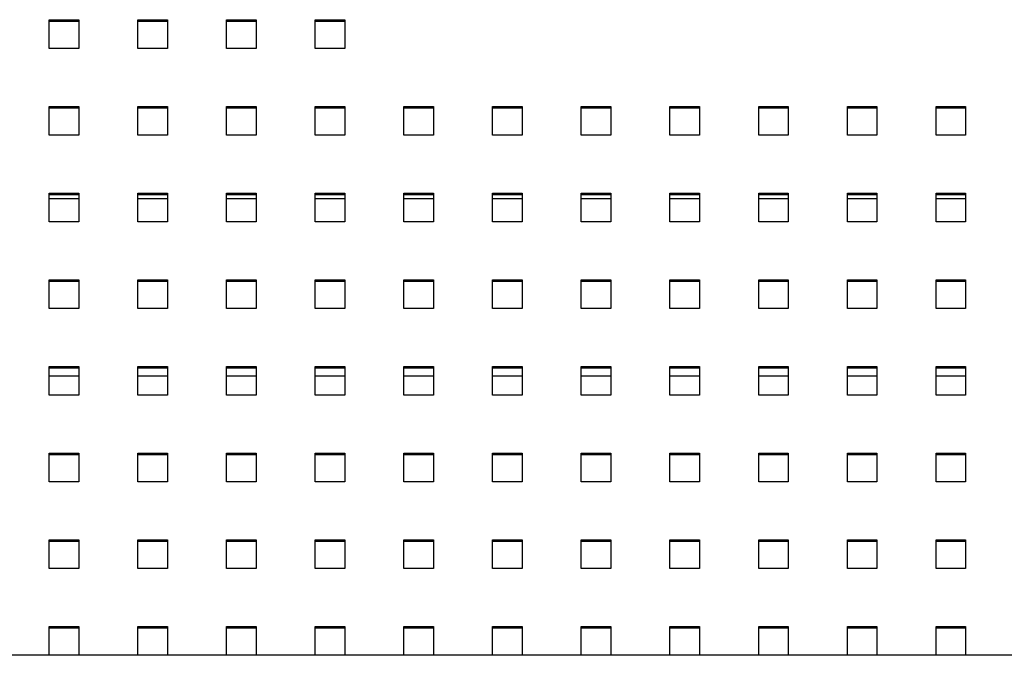
# Model space of a CAD drawing. Units: millimetres. Extents: x 0 to 297, y 8 to 200.
# Drawn here: x 77 to 92, y 87 to 97 of the extents above; entities that cross this region are included whole.
import ezdxf

# ---------------------------------------------------------------- set-up
doc = ezdxf.new("R2010")
doc.units = ezdxf.units.MM

msp = doc.modelspace()

# ---------------------------------------------------------------- linework, layer by layer
at = {"color": 7, "linetype": 'Continuous', "lineweight": 25}
for p, q in [((77.2786897, 97.4128453), (77.7492779, 97.4128453)), ((77.2786897, 96.9526106), (77.2786897, 97.4128453)), ((77.2786897, 97.3883028), (77.7492779, 97.3883028)), ((77.7492779, 97.4128453), (77.7492779, 96.9526106)), ((78.6904544, 97.4128453), (79.1610426, 97.4128453)), ((78.6904544, 96.9526106), (78.6904544, 97.4128453)), ((78.6904544, 97.3883028), (79.1610426, 97.3883028)), ((79.1610426, 97.4128453), (79.1610426, 96.9526106)), ((80.1022191, 97.4128453), (80.5728073, 97.4128453)), ((80.1022191, 96.9526106), (80.1022191, 97.4128453)), ((80.1022191, 97.3883028), (80.5728073, 97.3883028)), ((80.5728073, 97.4128453), (80.5728073, 96.9526106)), ((81.5139838, 97.4128453), (81.984572, 97.4128453)), ((81.5139838, 96.9526106), (81.5139838, 97.4128453)), ((81.5139838, 97.3883028), (81.984572, 97.3883028)), ((81.984572, 97.4128453), (81.984572, 96.9526106)), ((77.7492779, 96.9526106), (77.2786897, 96.9526106)), ((79.1610426, 96.9526106), (78.6904544, 96.9526106)), ((80.5728073, 96.9526106), (80.1022191, 96.9526106)), ((81.984572, 96.9526106), (81.5139838, 96.9526106)), ((77.2786897, 96.0321414), (77.7492779, 96.0321414)), ((77.2786897, 95.5719067), (77.2786897, 96.0321414)), ((77.2786897, 96.0075988), (77.7492779, 96.0075988)), ((77.7492779, 96.0321414), (77.7492779, 95.5719067)), ((78.6904544, 96.0321414), (79.1610426, 96.0321414)), ((78.6904544, 95.5719067), (78.6904544, 96.0321414)), ((78.6904544, 96.0075988), (79.1610426, 96.0075988)), ((79.1610426, 96.0321414), (79.1610426, 95.5719067)), ((80.1022191, 96.0321414), (80.5728073, 96.0321414)), ((80.1022191, 95.5719067), (80.1022191, 96.0321414)), ((80.1022191, 96.0075988), (80.5728073, 96.0075988)), ((80.5728073, 96.0321414), (80.5728073, 95.5719067)), ((81.5139838, 96.0321414), (81.984572, 96.0321414)), ((81.5139838, 95.5719067), (81.5139838, 96.0321414)), ((81.5139838, 96.0075988), (81.984572, 96.0075988)), ((81.984572, 96.0321414), (81.984572, 95.5719067)), ((82.9257485, 96.0321414), (83.3963367, 96.0321414)), ((82.9257485, 95.5719067), (82.9257485, 96.0321414)), ((82.9257485, 96.0075988), (83.3963367, 96.0075988)), ((83.3963367, 96.0321414), (83.3963367, 95.5719067)), ((84.3375132, 96.0321414), (84.8081014, 96.0321414)), ((84.3375132, 95.5719067), (84.3375132, 96.0321414)), ((84.3375132, 96.0075988), (84.8081014, 96.0075988)), ((84.8081014, 96.0321414), (84.8081014, 95.5719067)), ((85.7492779, 96.0321414), (86.2198661, 96.0321414)), ((85.7492779, 95.5719067), (85.7492779, 96.0321414)), ((85.7492779, 96.0075988), (86.2198661, 96.0075988)), ((86.2198661, 96.0321414), (86.2198661, 95.5719067)), ((87.1610426, 96.0321414), (87.6316308, 96.0321414)), ((87.1610426, 95.5719067), (87.1610426, 96.0321414)), ((87.1610426, 96.0075988), (87.6316308, 96.0075988)), ((87.6316308, 96.0321414), (87.6316308, 95.5719067)), ((88.5728073, 96.0321414), (89.0433956, 96.0321414)), ((88.5728073, 95.5719067), (88.5728073, 96.0321414)), ((88.5728073, 96.0075988), (89.0433956, 96.0075988)), ((89.0433956, 96.0321414), (89.0433956, 95.5719067)), ((89.984572, 96.0321414), (90.4551603, 96.0321414)), ((89.984572, 95.5719067), (89.984572, 96.0321414)), ((89.984572, 96.0075988), (90.4551603, 96.0075988)), ((90.4551603, 96.0321414), (90.4551603, 95.5719067)), ((91.3963367, 96.0321414), (91.866925, 96.0321414)), ((91.3963367, 95.5719067), (91.3963367, 96.0321414)), ((91.3963367, 96.0075988), (91.866925, 96.0075988)), ((91.866925, 96.0321414), (91.866925, 95.5719067)), ((77.7492779, 95.5719067), (77.2786897, 95.5719067)), ((79.1610426, 95.5719067), (78.6904544, 95.5719067)), ((80.5728073, 95.5719067), (80.1022191, 95.5719067)), ((81.984572, 95.5719067), (81.5139838, 95.5719067)), ((83.3963367, 95.5719067), (82.9257485, 95.5719067)), ((84.8081014, 95.5719067), (84.3375132, 95.5719067)), ((86.2198661, 95.5719067), (85.7492779, 95.5719067)), ((87.6316308, 95.5719067), (87.1610426, 95.5719067)), ((89.0433956, 95.5719067), (88.5728073, 95.5719067)), ((90.4551603, 95.5719067), (89.984572, 95.5719067)), ((91.866925, 95.5719067), (91.3963367, 95.5719067)), ((77.2786897, 94.6514375), (77.7492779, 94.6514375)), ((77.2786897, 94.1912028), (77.2786897, 94.6514375)), ((77.2786897, 94.6268949), (77.7492779, 94.6268949)), ((77.7492779, 94.5613046), (77.2786897, 94.5613046)), ((77.7492779, 94.6514375), (77.7492779, 94.1912028)), ((78.6904544, 94.6514375), (79.1610426, 94.6514375)), ((78.6904544, 94.1912028), (78.6904544, 94.6514375)), ((78.6904544, 94.6268949), (79.1610426, 94.6268949)), ((79.1610426, 94.5613046), (78.6904544, 94.5613046)), ((79.1610426, 94.6514375), (79.1610426, 94.1912028)), ((80.1022191, 94.6514375), (80.5728073, 94.6514375)), ((80.1022191, 94.1912028), (80.1022191, 94.6514375)), ((80.1022191, 94.6268949), (80.5728073, 94.6268949)), ((80.5728073, 94.5613046), (80.1022191, 94.5613046)), ((80.5728073, 94.6514375), (80.5728073, 94.1912028)), ((81.5139838, 94.6514375), (81.984572, 94.6514375)), ((81.5139838, 94.1912028), (81.5139838, 94.6514375)), ((81.5139838, 94.6268949), (81.984572, 94.6268949)), ((81.984572, 94.5613046), (81.5139838, 94.5613046)), ((81.984572, 94.6514375), (81.984572, 94.1912028)), ((82.9257485, 94.6514375), (83.3963367, 94.6514375)), ((82.9257485, 94.1912028), (82.9257485, 94.6514375)), ((82.9257485, 94.6268949), (83.3963367, 94.6268949)), ((83.3963367, 94.5613046), (82.9257485, 94.5613046)), ((83.3963367, 94.6514375), (83.3963367, 94.1912028)), ((84.3375132, 94.6514375), (84.8081014, 94.6514375)), ((84.3375132, 94.1912028), (84.3375132, 94.6514375)), ((84.3375132, 94.6268949), (84.8081014, 94.6268949)), ((84.8081014, 94.5613046), (84.3375132, 94.5613046)), ((84.8081014, 94.6514375), (84.8081014, 94.1912028)), ((85.7492779, 94.6514375), (86.2198661, 94.6514375)), ((85.7492779, 94.1912028), (85.7492779, 94.6514375)), ((85.7492779, 94.6268949), (86.2198661, 94.6268949)), ((86.2198661, 94.5613046), (85.7492779, 94.5613046)), ((86.2198661, 94.6514375), (86.2198661, 94.1912028)), ((87.1610426, 94.6514375), (87.6316308, 94.6514375)), ((87.1610426, 94.1912028), (87.1610426, 94.6514375)), ((87.1610426, 94.6268949), (87.6316308, 94.6268949)), ((87.6316308, 94.5613046), (87.1610426, 94.5613046)), ((87.6316308, 94.6514375), (87.6316308, 94.1912028)), ((88.5728073, 94.6514375), (89.0433956, 94.6514375)), ((88.5728073, 94.1912028), (88.5728073, 94.6514375)), ((88.5728073, 94.6268949), (89.0433956, 94.6268949)), ((89.0433956, 94.5613046), (88.5728073, 94.5613046)), ((89.0433956, 94.6514375), (89.0433956, 94.1912028)), ((89.984572, 94.6514375), (90.4551603, 94.6514375)), ((89.984572, 94.1912028), (89.984572, 94.6514375)), ((89.984572, 94.6268949), (90.4551603, 94.6268949)), ((90.4551603, 94.5613046), (89.984572, 94.5613046)), ((90.4551603, 94.6514375), (90.4551603, 94.1912028)), ((91.3963367, 94.6514375), (91.866925, 94.6514375)), ((91.3963367, 94.1912028), (91.3963367, 94.6514375)), ((91.3963367, 94.6268949), (91.866925, 94.6268949)), ((91.866925, 94.5613046), (91.3963367, 94.5613046)), ((91.866925, 94.6514375), (91.866925, 94.1912028)), ((77.7492779, 94.1912028), (77.2786897, 94.1912028)), ((79.1610426, 94.1912028), (78.6904544, 94.1912028)), ((80.5728073, 94.1912028), (80.1022191, 94.1912028)), ((81.984572, 94.1912028), (81.5139838, 94.1912028)), ((83.3963367, 94.1912028), (82.9257485, 94.1912028)), ((84.8081014, 94.1912028), (84.3375132, 94.1912028)), ((86.2198661, 94.1912028), (85.7492779, 94.1912028)), ((87.6316308, 94.1912028), (87.1610426, 94.1912028)), ((89.0433956, 94.1912028), (88.5728073, 94.1912028)), ((90.4551603, 94.1912028), (89.984572, 94.1912028)), ((91.866925, 94.1912028), (91.3963367, 94.1912028)), ((77.2786897, 93.2707335), (77.7492779, 93.2707335)), ((77.2786897, 92.8104989), (77.2786897, 93.2707335)), ((77.7492779, 93.2707335), (77.7492779, 92.8104989)), ((78.6904544, 93.2707335), (79.1610426, 93.2707335)), ((78.6904544, 92.8104989), (78.6904544, 93.2707335)), ((79.1610426, 93.2707335), (79.1610426, 92.8104989)), ((80.1022191, 93.2707335), (80.5728073, 93.2707335)), ((80.1022191, 92.8104989), (80.1022191, 93.2707335)), ((80.5728073, 93.2707335), (80.5728073, 92.8104989)), ((81.5139838, 93.2707335), (81.984572, 93.2707335)), ((81.5139838, 92.8104989), (81.5139838, 93.2707335)), ((81.984572, 93.2707335), (81.984572, 92.8104989)), ((82.9257485, 93.2707335), (83.3963367, 93.2707335)), ((82.9257485, 92.8104989), (82.9257485, 93.2707335)), ((83.3963367, 93.2707335), (83.3963367, 92.8104989)), ((84.3375132, 93.2707335), (84.8081014, 93.2707335)), ((84.3375132, 92.8104989), (84.3375132, 93.2707335)), ((84.8081014, 93.2707335), (84.8081014, 92.8104989)), ((85.7492779, 93.2707335), (86.2198661, 93.2707335)), ((85.7492779, 92.8104989), (85.7492779, 93.2707335)), ((86.2198661, 93.2707335), (86.2198661, 92.8104989)), ((87.1610426, 93.2707335), (87.6316308, 93.2707335)), ((87.1610426, 92.8104989), (87.1610426, 93.2707335)), ((87.6316308, 93.2707335), (87.6316308, 92.8104989)), ((88.5728073, 93.2707335), (89.0433956, 93.2707335)), ((88.5728073, 92.8104989), (88.5728073, 93.2707335)), ((89.0433956, 93.2707335), (89.0433956, 92.8104989)), ((89.984572, 93.2707335), (90.4551603, 93.2707335)), ((89.984572, 92.8104989), (89.984572, 93.2707335)), ((90.4551603, 93.2707335), (90.4551603, 92.8104989)), ((91.3963367, 93.2707335), (91.866925, 93.2707335)), ((91.3963367, 92.8104989), (91.3963367, 93.2707335)), ((91.866925, 93.2707335), (91.866925, 92.8104989)), ((77.2786897, 93.246191), (77.7492779, 93.246191)), ((78.6904544, 93.246191), (79.1610426, 93.246191)), ((80.1022191, 93.246191), (80.5728073, 93.246191)), ((81.5139838, 93.246191), (81.984572, 93.246191)), ((82.9257485, 93.246191), (83.3963367, 93.246191)), ((84.3375132, 93.246191), (84.8081014, 93.246191)), ((85.7492779, 93.246191), (86.2198661, 93.246191)), ((87.1610426, 93.246191), (87.6316308, 93.246191)), ((88.5728073, 93.246191), (89.0433956, 93.246191)), ((89.984572, 93.246191), (90.4551603, 93.246191)), ((91.3963367, 93.246191), (91.866925, 93.246191)), ((77.7492779, 92.8104989), (77.2786897, 92.8104989)), ((79.1610426, 92.8104989), (78.6904544, 92.8104989)), ((80.5728073, 92.8104989), (80.1022191, 92.8104989)), ((81.984572, 92.8104989), (81.5139838, 92.8104989)), ((83.3963367, 92.8104989), (82.9257485, 92.8104989)), ((84.8081014, 92.8104989), (84.3375132, 92.8104989)), ((86.2198661, 92.8104989), (85.7492779, 92.8104989)), ((87.6316308, 92.8104989), (87.1610426, 92.8104989)), ((89.0433956, 92.8104989), (88.5728073, 92.8104989)), ((90.4551603, 92.8104989), (89.984572, 92.8104989)), ((91.866925, 92.8104989), (91.3963367, 92.8104989)), ((77.2786897, 91.8900296), (77.7492779, 91.8900296)), ((77.2786897, 91.429795), (77.2786897, 91.8900296)), ((77.2786897, 91.8654871), (77.7492779, 91.8654871)), ((77.7492779, 91.8900296), (77.7492779, 91.429795)), ((78.6904544, 91.8900296), (79.1610426, 91.8900296)), ((78.6904544, 91.429795), (78.6904544, 91.8900296)), ((78.6904544, 91.8654871), (79.1610426, 91.8654871)), ((79.1610426, 91.8900296), (79.1610426, 91.429795)), ((80.1022191, 91.8900296), (80.5728073, 91.8900296)), ((80.1022191, 91.429795), (80.1022191, 91.8900296)), ((80.1022191, 91.8654871), (80.5728073, 91.8654871)), ((80.5728073, 91.8900296), (80.5728073, 91.429795)), ((81.5139838, 91.8900296), (81.984572, 91.8900296)), ((81.5139838, 91.429795), (81.5139838, 91.8900296)), ((81.5139838, 91.8654871), (81.984572, 91.8654871)), ((81.984572, 91.8900296), (81.984572, 91.429795)), ((82.9257485, 91.8900296), (83.3963367, 91.8900296)), ((82.9257485, 91.429795), (82.9257485, 91.8900296)), ((82.9257485, 91.8654871), (83.3963367, 91.8654871)), ((83.3963367, 91.8900296), (83.3963367, 91.429795)), ((84.3375132, 91.8900296), (84.8081014, 91.8900296)), ((84.3375132, 91.429795), (84.3375132, 91.8900296)), ((84.3375132, 91.8654871), (84.8081014, 91.8654871)), ((84.8081014, 91.8900296), (84.8081014, 91.429795)), ((85.7492779, 91.8900296), (86.2198661, 91.8900296)), ((85.7492779, 91.429795), (85.7492779, 91.8900296)), ((85.7492779, 91.8654871), (86.2198661, 91.8654871)), ((86.2198661, 91.8900296), (86.2198661, 91.429795)), ((87.1610426, 91.8900296), (87.6316308, 91.8900296)), ((87.1610426, 91.429795), (87.1610426, 91.8900296)), ((87.1610426, 91.8654871), (87.6316308, 91.8654871)), ((87.6316308, 91.8900296), (87.6316308, 91.429795)), ((88.5728073, 91.8900296), (89.0433956, 91.8900296)), ((88.5728073, 91.429795), (88.5728073, 91.8900296)), ((88.5728073, 91.8654871), (89.0433956, 91.8654871)), ((89.0433956, 91.8900296), (89.0433956, 91.429795)), ((89.984572, 91.8900296), (90.4551603, 91.8900296)), ((89.984572, 91.429795), (89.984572, 91.8900296)), ((89.984572, 91.8654871), (90.4551603, 91.8654871)), ((90.4551603, 91.8900296), (90.4551603, 91.429795)), ((91.3963367, 91.8900296), (91.866925, 91.8900296)), ((91.3963367, 91.429795), (91.3963367, 91.8900296)), ((91.3963367, 91.8654871), (91.866925, 91.8654871)), ((91.866925, 91.8900296), (91.866925, 91.429795)), ((77.2786897, 91.7377752), (77.7492779, 91.7377752)), ((78.6904544, 91.7377752), (79.1610426, 91.7377752)), ((80.1022191, 91.7377752), (80.5728073, 91.7377752)), ((81.5139838, 91.7377752), (81.984572, 91.7377752)), ((82.9257485, 91.7377752), (83.3963367, 91.7377752)), ((84.3375132, 91.7377752), (84.8081014, 91.7377752)), ((85.7492779, 91.7377752), (86.2198661, 91.7377752)), ((87.1610426, 91.7377752), (87.6316308, 91.7377752)), ((88.5728073, 91.7377752), (89.0433956, 91.7377752)), ((89.984572, 91.7377752), (90.4551603, 91.7377752)), ((91.3963367, 91.7377752), (91.866925, 91.7377752)), ((77.7492779, 91.429795), (77.2786897, 91.429795)), ((79.1610426, 91.429795), (78.6904544, 91.429795)), ((80.5728073, 91.429795), (80.1022191, 91.429795)), ((81.984572, 91.429795), (81.5139838, 91.429795)), ((83.3963367, 91.429795), (82.9257485, 91.429795)), ((84.8081014, 91.429795), (84.3375132, 91.429795)), ((86.2198661, 91.429795), (85.7492779, 91.429795)), ((87.6316308, 91.429795), (87.1610426, 91.429795)), ((89.0433956, 91.429795), (88.5728073, 91.429795)), ((90.4551603, 91.429795), (89.984572, 91.429795)), ((91.866925, 91.429795), (91.3963367, 91.429795)), ((77.2786897, 90.5093257), (77.7492779, 90.5093257)), ((77.2786897, 90.0490911), (77.2786897, 90.5093257)), ((77.2786897, 90.4847832), (77.7492779, 90.4847832)), ((77.7492779, 90.5093257), (77.7492779, 90.0490911)), ((78.6904544, 90.5093257), (79.1610426, 90.5093257)), ((78.6904544, 90.0490911), (78.6904544, 90.5093257)), ((78.6904544, 90.4847832), (79.1610426, 90.4847832)), ((79.1610426, 90.5093257), (79.1610426, 90.0490911)), ((80.1022191, 90.5093257), (80.5728073, 90.5093257)), ((80.1022191, 90.0490911), (80.1022191, 90.5093257)), ((80.1022191, 90.4847832), (80.5728073, 90.4847832)), ((80.5728073, 90.5093257), (80.5728073, 90.0490911)), ((81.5139838, 90.5093257), (81.984572, 90.5093257)), ((81.5139838, 90.0490911), (81.5139838, 90.5093257)), ((81.5139838, 90.4847832), (81.984572, 90.4847832)), ((81.984572, 90.5093257), (81.984572, 90.0490911)), ((82.9257485, 90.5093257), (83.3963367, 90.5093257)), ((82.9257485, 90.0490911), (82.9257485, 90.5093257)), ((82.9257485, 90.4847832), (83.3963367, 90.4847832)), ((83.3963367, 90.5093257), (83.3963367, 90.0490911)), ((84.3375132, 90.5093257), (84.8081014, 90.5093257)), ((84.3375132, 90.0490911), (84.3375132, 90.5093257)), ((84.3375132, 90.4847832), (84.8081014, 90.4847832)), ((84.8081014, 90.5093257), (84.8081014, 90.0490911)), ((85.7492779, 90.5093257), (86.2198661, 90.5093257)), ((85.7492779, 90.0490911), (85.7492779, 90.5093257)), ((85.7492779, 90.4847832), (86.2198661, 90.4847832)), ((86.2198661, 90.5093257), (86.2198661, 90.0490911)), ((87.1610426, 90.5093257), (87.6316308, 90.5093257)), ((87.1610426, 90.0490911), (87.1610426, 90.5093257)), ((87.1610426, 90.4847832), (87.6316308, 90.4847832)), ((87.6316308, 90.5093257), (87.6316308, 90.0490911)), ((88.5728073, 90.5093257), (89.0433956, 90.5093257)), ((88.5728073, 90.0490911), (88.5728073, 90.5093257)), ((88.5728073, 90.4847832), (89.0433956, 90.4847832)), ((89.0433956, 90.5093257), (89.0433956, 90.0490911)), ((89.984572, 90.5093257), (90.4551603, 90.5093257)), ((89.984572, 90.0490911), (89.984572, 90.5093257)), ((89.984572, 90.4847832), (90.4551603, 90.4847832)), ((90.4551603, 90.5093257), (90.4551603, 90.0490911)), ((91.3963367, 90.5093257), (91.866925, 90.5093257)), ((91.3963367, 90.0490911), (91.3963367, 90.5093257)), ((91.3963367, 90.4847832), (91.866925, 90.4847832)), ((91.866925, 90.5093257), (91.866925, 90.0490911)), ((77.7492779, 90.0490911), (77.2786897, 90.0490911)), ((79.1610426, 90.0490911), (78.6904544, 90.0490911)), ((80.5728073, 90.0490911), (80.1022191, 90.0490911)), ((81.984572, 90.0490911), (81.5139838, 90.0490911)), ((83.3963367, 90.0490911), (82.9257485, 90.0490911)), ((84.8081014, 90.0490911), (84.3375132, 90.0490911)), ((86.2198661, 90.0490911), (85.7492779, 90.0490911)), ((87.6316308, 90.0490911), (87.1610426, 90.0490911)), ((89.0433956, 90.0490911), (88.5728073, 90.0490911)), ((90.4551603, 90.0490911), (89.984572, 90.0490911)), ((91.866925, 90.0490911), (91.3963367, 90.0490911)), ((77.2786897, 89.1286218), (77.7492779, 89.1286218)), ((77.2786897, 88.6683872), (77.2786897, 89.1286218)), ((77.2786897, 89.1040793), (77.7492779, 89.1040793)), ((77.7492779, 89.1286218), (77.7492779, 88.6683872)), ((78.6904544, 89.1286218), (79.1610426, 89.1286218)), ((78.6904544, 88.6683872), (78.6904544, 89.1286218)), ((78.6904544, 89.1040793), (79.1610426, 89.1040793)), ((79.1610426, 89.1286218), (79.1610426, 88.6683872)), ((80.1022191, 89.1286218), (80.5728073, 89.1286218)), ((80.1022191, 88.6683872), (80.1022191, 89.1286218)), ((80.1022191, 89.1040793), (80.5728073, 89.1040793)), ((80.5728073, 89.1286218), (80.5728073, 88.6683872)), ((81.5139838, 89.1286218), (81.984572, 89.1286218)), ((81.5139838, 88.6683872), (81.5139838, 89.1286218)), ((81.5139838, 89.1040793), (81.984572, 89.1040793)), ((81.984572, 89.1286218), (81.984572, 88.6683872)), ((82.9257485, 89.1286218), (83.3963367, 89.1286218)), ((82.9257485, 88.6683872), (82.9257485, 89.1286218)), ((82.9257485, 89.1040793), (83.3963367, 89.1040793)), ((83.3963367, 89.1286218), (83.3963367, 88.6683872)), ((84.3375132, 89.1286218), (84.8081014, 89.1286218)), ((84.3375132, 88.6683872), (84.3375132, 89.1286218)), ((84.3375132, 89.1040793), (84.8081014, 89.1040793)), ((84.8081014, 89.1286218), (84.8081014, 88.6683872)), ((85.7492779, 89.1286218), (86.2198661, 89.1286218)), ((85.7492779, 88.6683872), (85.7492779, 89.1286218)), ((85.7492779, 89.1040793), (86.2198661, 89.1040793)), ((86.2198661, 89.1286218), (86.2198661, 88.6683872)), ((87.1610426, 89.1286218), (87.6316308, 89.1286218)), ((87.1610426, 88.6683872), (87.1610426, 89.1286218)), ((87.1610426, 89.1040793), (87.6316308, 89.1040793)), ((87.6316308, 89.1286218), (87.6316308, 88.6683872)), ((88.5728073, 89.1286218), (89.0433956, 89.1286218)), ((88.5728073, 88.6683872), (88.5728073, 89.1286218)), ((88.5728073, 89.1040793), (89.0433956, 89.1040793)), ((89.0433956, 89.1286218), (89.0433956, 88.6683872)), ((89.984572, 89.1286218), (90.4551603, 89.1286218)), ((89.984572, 88.6683872), (89.984572, 89.1286218)), ((89.984572, 89.1040793), (90.4551603, 89.1040793)), ((90.4551603, 89.1286218), (90.4551603, 88.6683872)), ((91.3963367, 89.1286218), (91.866925, 89.1286218)), ((91.3963367, 88.6683872), (91.3963367, 89.1286218)), ((91.3963367, 89.1040793), (91.866925, 89.1040793)), ((91.866925, 89.1286218), (91.866925, 88.6683872)), ((77.7492779, 88.6683872), (77.2786897, 88.6683872)), ((79.1610426, 88.6683872), (78.6904544, 88.6683872)), ((80.5728073, 88.6683872), (80.1022191, 88.6683872)), ((81.984572, 88.6683872), (81.5139838, 88.6683872)), ((83.3963367, 88.6683872), (82.9257485, 88.6683872)), ((84.8081014, 88.6683872), (84.3375132, 88.6683872)), ((86.2198661, 88.6683872), (85.7492779, 88.6683872)), ((87.6316308, 88.6683872), (87.1610426, 88.6683872)), ((89.0433956, 88.6683872), (88.5728073, 88.6683872)), ((90.4551603, 88.6683872), (89.984572, 88.6683872)), ((91.866925, 88.6683872), (91.3963367, 88.6683872)), ((77.2786897, 87.7479179), (77.7492779, 87.7479179)), ((77.2786897, 87.2966463), (77.2786897, 87.7479179)), ((77.2786897, 87.7233754), (77.7492779, 87.7233754)), ((77.7492779, 87.7479179), (77.7492779, 87.2966463)), ((78.6904544, 87.7479179), (79.1610426, 87.7479179)), ((78.6904544, 87.2966463), (78.6904544, 87.7479179)), ((78.6904544, 87.7233754), (79.1610426, 87.7233754)), ((79.1610426, 87.7479179), (79.1610426, 87.2966463)), ((80.1022191, 87.7479179), (80.5728073, 87.7479179)), ((80.1022191, 87.2966463), (80.1022191, 87.7479179)), ((80.1022191, 87.7233754), (80.5728073, 87.7233754)), ((80.5728073, 87.7479179), (80.5728073, 87.2966463)), ((81.5139838, 87.7479179), (81.984572, 87.7479179)), ((81.5139838, 87.2966463), (81.5139838, 87.7479179)), ((81.5139838, 87.7233754), (81.984572, 87.7233754)), ((81.984572, 87.7479179), (81.984572, 87.2966463)), ((82.9257485, 87.7479179), (83.3963367, 87.7479179)), ((82.9257485, 87.2966463), (82.9257485, 87.7479179)), ((82.9257485, 87.7233754), (83.3963367, 87.7233754)), ((83.3963367, 87.7479179), (83.3963367, 87.2966463)), ((84.3375132, 87.7479179), (84.8081014, 87.7479179)), ((84.3375132, 87.2966463), (84.3375132, 87.7479179)), ((84.3375132, 87.7233754), (84.8081014, 87.7233754)), ((84.8081014, 87.7479179), (84.8081014, 87.2966463)), ((85.7492779, 87.7479179), (86.2198661, 87.7479179)), ((85.7492779, 87.2966463), (85.7492779, 87.7479179)), ((85.7492779, 87.7233754), (86.2198661, 87.7233754)), ((86.2198661, 87.7479179), (86.2198661, 87.2966463)), ((87.1610426, 87.7479179), (87.6316308, 87.7479179)), ((87.1610426, 87.2966463), (87.1610426, 87.7479179)), ((87.1610426, 87.7233754), (87.6316308, 87.7233754)), ((87.6316308, 87.7479179), (87.6316308, 87.2966463)), ((88.5728073, 87.7479179), (89.0433956, 87.7479179)), ((88.5728073, 87.2966463), (88.5728073, 87.7479179)), ((88.5728073, 87.7233754), (89.0433956, 87.7233754)), ((89.0433956, 87.7479179), (89.0433956, 87.2966463)), ((89.984572, 87.7479179), (90.4551603, 87.7479179)), ((89.984572, 87.2966463), (89.984572, 87.7479179)), ((89.984572, 87.7233754), (90.4551603, 87.7233754)), ((90.4551603, 87.7479179), (90.4551603, 87.2966463)), ((91.3963367, 87.7479179), (91.866925, 87.7479179)), ((91.3963367, 87.2966463), (91.3963367, 87.7479179)), ((91.3963367, 87.7233754), (91.866925, 87.7233754)), ((91.866925, 87.7479179), (91.866925, 87.2966463)), ((76.3375132, 87.2966463), (77.2786897, 87.2966463)), ((77.2786897, 87.2877528), (77.2786897, 87.2966463)), ((77.7492779, 87.2877528), (77.2786897, 87.2877528)), ((77.7492779, 87.2966463), (77.7492779, 87.2877528)), ((77.7492779, 87.2966463), (78.6904544, 87.2966463)), ((78.6904544, 87.2877528), (78.6904544, 87.2966463)), ((79.1610426, 87.2877528), (78.6904544, 87.2877528)), ((79.1610426, 87.2966463), (79.1610426, 87.2877528)), ((79.1610426, 87.2966463), (80.1022191, 87.2966463)), ((80.1022191, 87.2877528), (80.1022191, 87.2966463)), ((80.5728073, 87.2877528), (80.1022191, 87.2877528)), ((80.5728073, 87.2966463), (80.5728073, 87.2877528)), ((80.5728073, 87.2966463), (81.5139838, 87.2966463)), ((81.5139838, 87.2877528), (81.5139838, 87.2966463)), ((81.984572, 87.2877528), (81.5139838, 87.2877528)), ((81.984572, 87.2966463), (81.984572, 87.2877528)), ((81.984572, 87.2966463), (82.9257485, 87.2966463)), ((82.9257485, 87.2877528), (82.9257485, 87.2966463)), ((83.3963367, 87.2877528), (82.9257485, 87.2877528)), ((83.3963367, 87.2966463), (83.3963367, 87.2877528)), ((83.3963367, 87.2966463), (84.3375132, 87.2966463)), ((84.3375132, 87.2877528), (84.3375132, 87.2966463)), ((84.8081014, 87.2877528), (84.3375132, 87.2877528)), ((84.8081014, 87.2966463), (84.8081014, 87.2877528)), ((84.8081014, 87.2966463), (85.7492779, 87.2966463)), ((85.7492779, 87.2877528), (85.7492779, 87.2966463)), ((86.2198661, 87.2877528), (85.7492779, 87.2877528)), ((86.2198661, 87.2966463), (86.2198661, 87.2877528)), ((86.2198661, 87.2966463), (87.1610426, 87.2966463)), ((87.1610426, 87.2877528), (87.1610426, 87.2966463)), ((87.6316308, 87.2877528), (87.1610426, 87.2877528)), ((87.6316308, 87.2966463), (87.6316308, 87.2877528)), ((87.6316308, 87.2966463), (88.5728073, 87.2966463)), ((88.5728073, 87.2877528), (88.5728073, 87.2966463)), ((89.0433956, 87.2877528), (88.5728073, 87.2877528)), ((89.0433956, 87.2966463), (89.0433956, 87.2877528)), ((89.0433956, 87.2966463), (89.984572, 87.2966463)), ((89.984572, 87.2877528), (89.984572, 87.2966463)), ((90.4551603, 87.2877528), (89.984572, 87.2877528)), ((90.4551603, 87.2966463), (90.4551603, 87.2877528)), ((90.4551603, 87.2966463), (91.3963367, 87.2966463)), ((91.3963367, 87.2877528), (91.3963367, 87.2966463)), ((91.866925, 87.2877528), (91.3963367, 87.2877528)), ((91.866925, 87.2966463), (91.866925, 87.2877528)), ((91.866925, 87.2966463), (92.8081014, 87.2966463))]:
    msp.add_line(p, q, dxfattribs=at)

doc.saveas('drawing.dxf')
